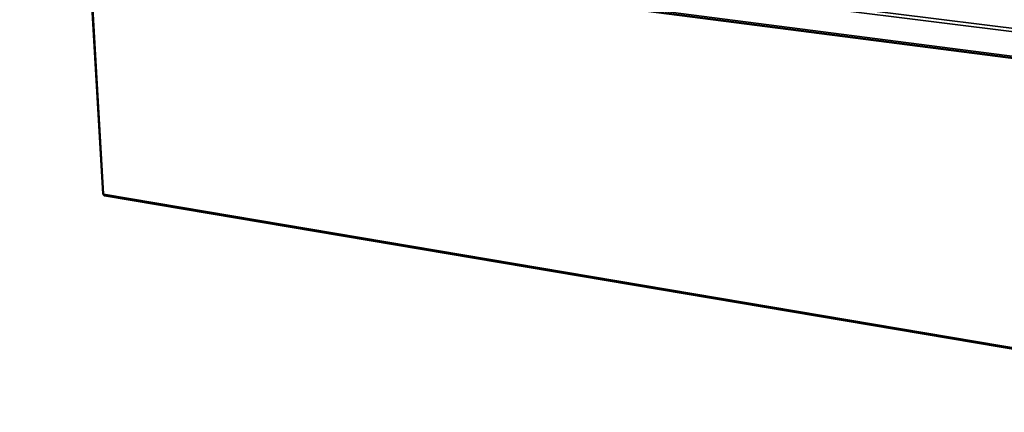
# Model space of a CAD drawing. Units: millimetres. Extents: x 65 to 5866, y 100 to 4100.
# Drawn here: x 4114 to 5016, y 2894 to 3253 of the extents above; entities that cross this region are included whole.
import ezdxf

# ---------------------------------------------------------------- set-up
doc = ezdxf.new("R2010")
doc.units = ezdxf.units.MM
doc.header["$LTSCALE"] = 20
doc.layers.add('Visible (ISO)', color=7, linetype='Continuous', lineweight=50)
doc.layers.add('Visible Narrow (ISO)', color=7, linetype='Continuous', lineweight=35)

msp = doc.modelspace()

# ---------------------------------------------------------------- linework, layer by layer
at = {"layer": 'Visible (ISO)'}
for p, q in [((4116.15, 3335.45), (5399.38, 3169.75)), ((4178.48, 3295.86), (4190.16, 3094)), ((5367.11, 2894.07), (4191.5, 3092.51))]:
    msp.add_line(p, q, dxfattribs=at)
at = {"layer": 'Visible (ISO)', "flags": 128}
for points in [[(4190.69, 3093.73, -0.090411), (4190.48, 3093.75, -0.090411), (4190.3, 3093.84, -0.046675), (4190.22, 3093.92, -0.046675), (4190.16, 3094)], [(4190.69, 3093.73, 0.050597), (4190.72, 3093.39, 0.066229), (4190.81, 3093.14, 0.027736), (4190.96, 3092.89, 0.03789), (4191.1, 3092.72, 0.091346), (4191.24, 3092.61, 0.059815), (4191.5, 3092.51)]]:
    msp.add_lwpolyline(points, format="xyb", dxfattribs=at)
at = {"layer": 'Visible Narrow (ISO)'}
for p, q in [((5398.38, 3195.31), (4113.78, 3356.57)), ((4115.85, 3358.95), (5398.49, 3198.52)), ((4114.96, 3337.15), (5398.52, 3171.75)), ((4179.01, 3295.64), (4190.69, 3093.73)), ((4190.69, 3093.73), (5366.51, 2895.47))]:
    msp.add_line(p, q, dxfattribs=at)

doc.saveas('drawing.dxf')
